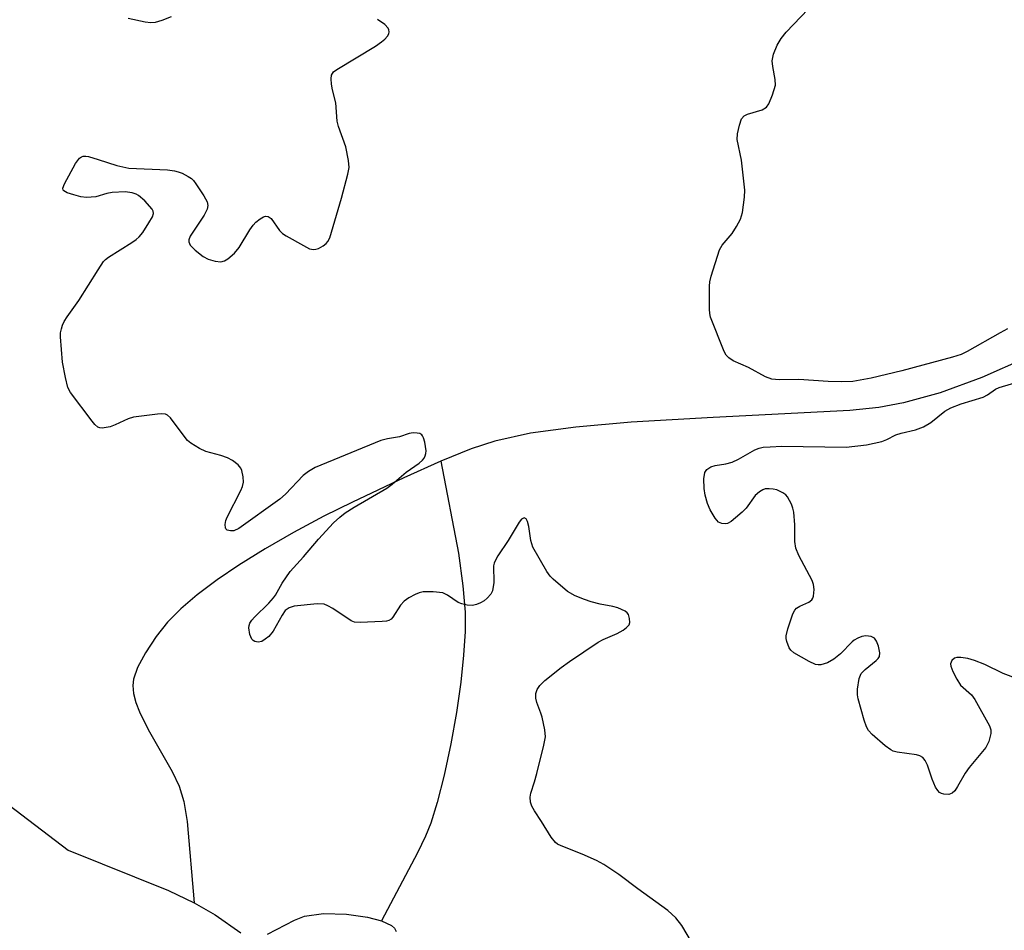
# Model space of a CAD drawing. Units: inches. Extents: x 1207767 to 1213766, y 509458 to 513459.
# Drawn here: x 1208653 to 1208855, y 511000 to 511187 of the extents above; entities that cross this region are included whole.
import ezdxf

# ---------------------------------------------------------------- set-up
doc = ezdxf.new("R2010")
doc.units = ezdxf.units.IN
doc.header["$MEASUREMENT"] = 0
for name, color, linetype in [('HYDRO-Single Line Stream', 4, 'Continuous'), ('HYDRO-Stream Poly Centerlines', 142, 'Continuous'), ('HYDRO-Water Body', 4, 'Continuous'), ('Undefined', 1, 'Continuous')]:
    doc.layers.add(name, color=color, linetype=linetype)

msp = doc.modelspace()

# ---------------------------------------------------------------- linework, layer by layer
at = {"layer": 'HYDRO-Single Line Stream'}
for points in [[(1208859.55, 511117.21), (1208850.56, 511113.28), (1208842, 511110.14), (1208834.48, 511108.03), (1208829.49, 511107.13), (1208823.54, 511106.49), (1208795.49, 511105.04), (1208778.69, 511104.06), (1208767.36, 511103.08), (1208758.03, 511101.81), (1208750.76, 511100.22), (1208745.93, 511098.62), (1208739.68, 511096.1)], [(1208739.68, 511096.1), (1208732.1, 511092.71), (1208721.54, 511087.72), (1208715.7, 511084.8), (1208709.48, 511081.46), (1208703.69, 511078.13), (1208698.3, 511074.77), (1208693.82, 511071.74), (1208689.72, 511068.67), (1208686.38, 511065.84), (1208683.63, 511063.07), (1208681.32, 511060.14), (1208679.12, 511056.8), (1208677.5, 511053.76), (1208676.66, 511051.39), (1208676.54, 511050.12), (1208676.71, 511048.44), (1208677.19, 511046.63), (1208677.91, 511044.72), (1208679.68, 511041.08), (1208684.61, 511032.49), (1208686.07, 511029.46), (1208686.98, 511026.34), (1208687.67, 511022.21), (1208689.1, 511005.56)], [(1208739.68, 511096.1), (1208743.27, 511077.2), (1208744.19, 511070.56), (1208744.64, 511065.12), (1208744.64, 511061.16), (1208744.35, 511056.34), (1208743.75, 511050.75), (1208742.86, 511044.59), (1208741.72, 511038.12), (1208740.36, 511031.72), (1208738.95, 511026.11), (1208737.65, 511021.88), (1208736.56, 511019.17), (1208734.93, 511015.78), (1208727.55, 511001.86)]]:
    msp.add_lwpolyline(points, dxfattribs=at)
at = {"layer": 'HYDRO-Stream Poly Centerlines'}
for points in [[(1208636.17, 511036.95), (1208663.27, 511016.33), (1208683.85, 511008.06), (1208689.1, 511005.56), (1208693.39, 511003.09), (1208698.68, 510999.41)], [(1208704.12, 510999.08), (1208709.7, 511001.96), (1208711.72, 511002.77), (1208715.66, 511003.31), (1208720.31, 511003.22), (1208724.66, 511002.6), (1208727.55, 511001.86), (1208729.57, 511000.87), (1208730.16, 511000.32), (1208730.54, 510999.68)]]:
    msp.add_lwpolyline(points, dxfattribs=at)
at = {"layer": 'HYDRO-Water Body'}
for points in [[(1208636.17, 511036.95, 0), (1208663.27, 511016.33, 0), (1208683.85, 511008.06, 0), (1208689.1, 511005.56, 0), (1208693.39, 511003.09, 0), (1208698.68, 510999.41, 0)], [(1208704.12, 510999.08, 0), (1208709.7, 511001.96, 0), (1208711.72, 511002.77, 0), (1208715.66, 511003.31, 0), (1208720.31, 511003.22, 0), (1208724.66, 511002.6, 0), (1208727.55, 511001.86, 0), (1208729.57, 511000.87, 0), (1208730.16, 511000.32, 0), (1208730.54, 510999.68, 0)]]:
    msp.add_polyline3d(points, dxfattribs=at)
at = {"layer": 'Undefined', "elevation": 188}
for points in [[(1208684.38, 511187.19), (1208682.49, 511186.43), (1208681.1, 511186.03), (1208680.25, 511185.99), (1208679.09, 511186.15), (1208675.59, 511186.84)], [(1208791.04, 510997.52), (1208789.08, 511000.9), (1208787.86, 511002.45), (1208786.21, 511003.99), (1208780.05, 511008.4), (1208776.16, 511011.32), (1208773.12, 511013.37), (1208771.57, 511014.2), (1208768.66, 511015.53), (1208764.32, 511017.19), (1208763.56, 511017.58), (1208763.15, 511017.9), (1208762.27, 511018.98), (1208760.32, 511022.21), (1208758.9, 511024.38), (1208758.35, 511025.37), (1208758.09, 511026.14), (1208758.01, 511027.23), (1208758.12, 511028.03), (1208758.88, 511030.34), (1208759.36, 511032.07), (1208760.82, 511037.86), (1208761.11, 511039.6), (1208760.98, 511041.03), (1208760.47, 511043.59), (1208760.21, 511044.43), (1208759.36, 511046.64), (1208759.14, 511047.47), (1208759.16, 511048.44), (1208759.42, 511049.26), (1208759.99, 511050.1), (1208760.99, 511051.1), (1208764.37, 511053.81), (1208766.02, 511055.02), (1208771.95, 511059), (1208772.98, 511059.52), (1208775.82, 511060.73), (1208777.08, 511061.46), (1208777.76, 511061.96), (1208778.25, 511062.54), (1208778.39, 511063.04), (1208778.38, 511063.86), (1208778.16, 511064.63), (1208777.87, 511065.03), (1208777.46, 511065.34), (1208775.97, 511066.02), (1208774.92, 511066.31), (1208772.32, 511066.79), (1208770.46, 511067.23), (1208769.1, 511067.7), (1208767.2, 511068.51), (1208765.66, 511069.4), (1208762.69, 511071.9), (1208762.07, 511072.53), (1208761.39, 511073.47), (1208758.57, 511078.47), (1208758.12, 511079.8), (1208757.7, 511082.71), (1208757.47, 511083.73), (1208757.16, 511084.28), (1208756.73, 511084.47), (1208756.23, 511084.17), (1208755.75, 511083.56), (1208753.51, 511079.8), (1208751.37, 511076.66), (1208750.79, 511075.67), (1208750.59, 511075.16), (1208750.5, 511074.62), (1208750.53, 511071.19), (1208750.29, 511069.53), (1208749.93, 511068.82), (1208749.21, 511067.98), (1208748.58, 511067.46), (1208747.81, 511067.04), (1208746.99, 511066.73), (1208746.16, 511066.52), (1208745.07, 511066.55), (1208744.01, 511066.82), (1208743.25, 511067.13), (1208741.07, 511068.59), (1208740.06, 511069.07), (1208738.08, 511069.32), (1208736.07, 511069.31), (1208735.24, 511069.1), (1208734.42, 511068.75), (1208733.1, 511068.06), (1208732.13, 511067.41), (1208731.42, 511066.6), (1208729.84, 511064.08), (1208729.48, 511063.72), (1208729.05, 511063.45), (1208728.52, 511063.31), (1208727.66, 511063.2), (1208723.16, 511062.98), (1208722.01, 511063.06), (1208721.27, 511063.33), (1208717.55, 511065.87), (1208716.55, 511066.44), (1208715.76, 511066.75), (1208714.34, 511066.81), (1208709.65, 511066.34), (1208708.56, 511066.04), (1208707.79, 511065.45), (1208707.15, 511064.54), (1208705.34, 511061.27), (1208704.39, 511060.16), (1208703.7, 511059.59), (1208702.97, 511059.15), (1208702.24, 511059.01), (1208701.57, 511059.12), (1208701.18, 511059.32), (1208700.91, 511059.62), (1208700.52, 511060.58), (1208700.33, 511061.91), (1208700.38, 511062.42), (1208700.55, 511062.88), (1208700.95, 511063.52), (1208701.47, 511064.14), (1208704.42, 511067), (1208705.4, 511068.06), (1208705.8, 511068.63), (1208707.13, 511071.05), (1208708.8, 511073.44), (1208711.53, 511076.48), (1208714.59, 511080.08), (1208717.69, 511083.42), (1208718.95, 511084.61), (1208720.08, 511085.47), (1208721.93, 511086.68), (1208728.59, 511090.53), (1208729.73, 511091.4), (1208732.57, 511093.87), (1208735.22, 511095.71), (1208735.89, 511096.28), (1208736.24, 511096.7), (1208736.49, 511097.17), (1208736.63, 511097.67), (1208736.67, 511098.24), (1208736.4, 511100.01), (1208736.16, 511100.85), (1208735.92, 511101.32), (1208735.76, 511101.5), (1208735.35, 511101.75), (1208734.85, 511101.87), (1208734.03, 511101.91), (1208733.2, 511101.74), (1208731.24, 511101.07), (1208728.72, 511100.66), (1208727.35, 511100.35), (1208713.95, 511094.8), (1208712.56, 511093.96), (1208711.48, 511093.13), (1208707.85, 511089.33), (1208706.7, 511088.32), (1208698.3, 511082.3), (1208697.25, 511081.81), (1208696.54, 511081.78), (1208695.91, 511081.98), (1208695.62, 511082.24), (1208695.53, 511082.43), (1208695.47, 511083.13), (1208695.61, 511083.91), (1208695.88, 511084.62), (1208698.7, 511090.11), (1208699.04, 511090.93), (1208699.22, 511091.76), (1208699.19, 511092.87), (1208698.92, 511094.21), (1208698.7, 511094.69), (1208698.14, 511095.33), (1208696.96, 511096.21), (1208695.93, 511096.8), (1208694.59, 511097.26), (1208691.51, 511098.05), (1208690.2, 511098.72), (1208688.45, 511099.81), (1208687.77, 511100.35), (1208687.26, 511100.92), (1208684.26, 511104.98), (1208683.67, 511105.51), (1208683.21, 511105.71), (1208682.42, 511105.78), (1208681.58, 511105.73), (1208676.69, 511105.13), (1208675.59, 511104.79), (1208672.94, 511103.53), (1208671.88, 511103.17), (1208670.29, 511102.89), (1208669.8, 511102.92), (1208669.35, 511103.09), (1208668.75, 511103.62), (1208668.2, 511104.28), (1208663.79, 511110.2), (1208663.25, 511111.22), (1208662.72, 511113.22), (1208662.13, 511116.42), (1208661.71, 511121.58), (1208661.75, 511122.42), (1208661.9, 511123.2), (1208662.12, 511123.97), (1208662.45, 511124.72), (1208663.08, 511125.7), (1208665.49, 511129.03), (1208669.41, 511135.31), (1208670.56, 511137.01), (1208670.95, 511137.44), (1208671.58, 511137.96), (1208676.32, 511140.92), (1208677.22, 511141.57), (1208677.84, 511142.12), (1208678.58, 511142.98), (1208679.85, 511144.94), (1208680.55, 511146.18), (1208680.78, 511146.91), (1208680.74, 511147.36), (1208680.51, 511147.79), (1208679.01, 511149.46), (1208677.72, 511150.57), (1208677.23, 511150.85), (1208676.44, 511151.15), (1208674.99, 511151.31), (1208672.32, 511151.18), (1208671.23, 511151.01), (1208668.98, 511150.32), (1208667.05, 511150.17), (1208665.91, 511150.3), (1208664.45, 511150.68), (1208663.07, 511151.14), (1208662.42, 511151.51), (1208662.28, 511151.67), (1208662.19, 511152.06), (1208662.51, 511153), (1208664.83, 511157.11), (1208665.64, 511158.24), (1208666.01, 511158.51), (1208666.38, 511158.64), (1208666.91, 511158.66), (1208667.46, 511158.57), (1208669.46, 511157.98), (1208673.27, 511156.71), (1208675.74, 511156.16), (1208683.64, 511155.81), (1208685.06, 511155.66), (1208685.86, 511155.45), (1208686.63, 511155.13), (1208687.86, 511154.48), (1208688.54, 511154.03), (1208688.95, 511153.65), (1208689.48, 511152.98), (1208691.07, 511150.52), (1208691.76, 511149.28), (1208691.95, 511148.53), (1208691.8, 511147.79), (1208691.16, 511146.56), (1208688.29, 511142.21), (1208688.01, 511141.48), (1208688.01, 511141.06), (1208688.31, 511140.41), (1208689.31, 511139.38), (1208690.93, 511138.06), (1208691.97, 511137.52), (1208693.41, 511137.14), (1208694.56, 511137), (1208695.35, 511137.15), (1208696.05, 511137.6), (1208697.36, 511138.78), (1208698.34, 511139.9), (1208700.52, 511143.52), (1208701.21, 511144.5), (1208701.79, 511145.08), (1208702.64, 511145.77), (1208703.31, 511146.17), (1208703.76, 511146.31), (1208704.29, 511146.24), (1208704.87, 511145.83), (1208706.62, 511143.37), (1208707.24, 511142.8), (1208707.95, 511142.32), (1208711.51, 511140.29), (1208712.79, 511139.66), (1208713.56, 511139.48), (1208714.06, 511139.54), (1208714.57, 511139.72), (1208715.55, 511140.22), (1208716.2, 511140.71), (1208716.54, 511141.13), (1208716.9, 511141.89), (1208719.34, 511150.04), (1208720.65, 511154.94), (1208720.88, 511156.31), (1208720.77, 511157.73), (1208720.21, 511160.55), (1208718.72, 511164.7), (1208718.4, 511165.83), (1208718.15, 511169.55), (1208717.44, 511172.24), (1208717.26, 511173.37), (1208717.2, 511174.49), (1208717.3, 511175.27), (1208717.7, 511175.91), (1208718.36, 511176.42), (1208726.27, 511181.22), (1208727.52, 511182.06), (1208728.21, 511182.64), (1208728.78, 511183.28), (1208728.99, 511183.72), (1208729.07, 511184.14), (1208729.03, 511184.57), (1208728.9, 511184.91), (1208728.21, 511185.67), (1208726.73, 511186.65)]]:
    msp.add_lwpolyline(points, dxfattribs=at)
at = {"layer": 'Undefined'}
for points in [[(1208855.81, 511123.22, 190), (1208854.32, 511122.43, 190), (1208847.57, 511118.56, 190), (1208846.3, 511117.99, 190), (1208844.54, 511117.39, 190), (1208834.16, 511114.61, 190), (1208827.89, 511113.09, 190), (1208824.12, 511112.44, 190), (1208821.74, 511112.35, 190), (1208819.07, 511112.41, 190), (1208813.07, 511112.81, 190), (1208809.02, 511112.76, 190), (1208807.5, 511112.91, 190), (1208806.24, 511113.38, 190), (1208802.75, 511115.3, 190), (1208799.61, 511116.7, 190), (1208798.7, 511117.27, 190), (1208798.17, 511117.84, 190), (1208797.75, 511118.56, 190), (1208794.97, 511125.6, 190), (1208794.8, 511126.39, 190), (1208794.72, 511127.26, 190), (1208794.75, 511131.99, 190), (1208794.83, 511132.86, 190), (1208795.09, 511134.02, 190), (1208796.78, 511139.41, 190), (1208797.34, 511140.4, 190), (1208799.36, 511142.81, 190), (1208800.31, 511144.22, 190), (1208801.11, 511145.71, 190), (1208801.49, 511147.08, 190), (1208801.91, 511150.23, 190), (1208801.98, 511151.67, 190), (1208801.28, 511157.81, 190), (1208800.43, 511162.08, 190), (1208800.5, 511163.24, 190), (1208800.87, 511164.98, 190), (1208801.33, 511166.32, 190), (1208801.82, 511166.9, 190), (1208802.53, 511167.24, 190), (1208805.56, 511168.14, 190), (1208806.41, 511168.72, 190), (1208806.89, 511169.34, 190), (1208807.69, 511171.23, 190), (1208808.25, 511173.2, 190), (1208808.24, 511174.38, 190), (1208807.72, 511177, 190), (1208807.61, 511178.16, 190), (1208807.89, 511179.54, 190), (1208808.59, 511181.41, 190), (1208809.42, 511182.79, 190), (1208810.49, 511184.1, 190), (1208815, 511188.81, 190)], [(1208857.99, 511051.39, 190), (1208854.93, 511052.55, 190), (1208851.17, 511054.4, 190), (1208849.05, 511055.22, 190), (1208847.68, 511055.63, 190), (1208846.23, 511055.85, 190), (1208845.41, 511055.84, 190), (1208844.94, 511055.71, 190), (1208844.42, 511055.23, 190), (1208844.18, 511054.55, 190), (1208844.23, 511054.04, 190), (1208844.63, 511052.97, 190), (1208845.43, 511051.36, 190), (1208846.22, 511050.13, 190), (1208848.44, 511048.15, 190), (1208849.13, 511047.25, 190), (1208852.11, 511041.81, 190), (1208852.39, 511041.02, 190), (1208852.42, 511040.22, 190), (1208851.99, 511038.61, 190), (1208851.4, 511037.35, 190), (1208847.96, 511033.31, 190), (1208847.18, 511032.12, 190), (1208845.6, 511029.36, 190), (1208845.02, 511028.53, 190), (1208844.51, 511028.05, 190), (1208843.8, 511027.76, 190), (1208842.79, 511027.79, 190), (1208842.31, 511027.93, 190), (1208841.88, 511028.16, 190), (1208841.52, 511028.54, 190), (1208841.1, 511029.27, 190), (1208840.42, 511030.9, 190), (1208839.45, 511033.76, 190), (1208838.97, 511034.72, 190), (1208838.49, 511035.31, 190), (1208837.87, 511035.65, 190), (1208837.15, 511035.86, 190), (1208833.21, 511036.45, 190), (1208832.4, 511036.66, 190), (1208831.89, 511036.89, 190), (1208830.74, 511037.74, 190), (1208828.12, 511040.06, 190), (1208827.34, 511040.89, 190), (1208826.91, 511041.63, 190), (1208826.43, 511043.02, 190), (1208825.19, 511047.33, 190), (1208825.05, 511048.2, 190), (1208825.07, 511049.32, 190), (1208825.42, 511051.55, 190), (1208825.85, 511052.55, 190), (1208826.63, 511053.39, 190), (1208828.94, 511055.23, 190), (1208829.32, 511055.62, 190), (1208829.58, 511056.06, 190), (1208829.64, 511056.8, 190), (1208829.37, 511058.15, 190), (1208829, 511059.19, 190), (1208828.57, 511059.8, 190), (1208827.9, 511060.12, 190), (1208826.82, 511060.25, 190), (1208825.99, 511060.14, 190), (1208825.17, 511059.83, 190), (1208824.41, 511059.38, 190), (1208823.98, 511059.03, 190), (1208821.59, 511056.61, 190), (1208820.21, 511055.49, 190), (1208818.96, 511054.72, 190), (1208817.59, 511054.36, 190), (1208817.03, 511054.34, 190), (1208816.48, 511054.42, 190), (1208815.15, 511055, 190), (1208812.04, 511056.77, 190), (1208811.4, 511057.33, 190), (1208811.09, 511057.8, 190), (1208810.58, 511059.15, 190), (1208810.48, 511059.72, 190), (1208810.48, 511060.29, 190), (1208810.8, 511061.71, 190), (1208811.83, 511064.8, 190), (1208812.22, 511065.53, 190), (1208812.59, 511065.92, 190), (1208813.29, 511066.35, 190), (1208815.1, 511067.2, 190), (1208815.69, 511067.65, 190), (1208815.93, 511067.97, 190), (1208816.09, 511068.44, 190), (1208816.19, 511069.76, 190), (1208816.08, 511070.84, 190), (1208815.82, 511071.65, 190), (1208813.09, 511076.74, 190), (1208812.44, 511078.29, 190), (1208812.26, 511079.62, 190), (1208812.24, 511083.05, 190), (1208812.01, 511085.62, 190), (1208811.82, 511086.46, 190), (1208811.53, 511087.27, 190), (1208810.76, 511088.78, 190), (1208810.4, 511089.17, 190), (1208809.77, 511089.63, 190), (1208808.57, 511090.19, 190), (1208807.78, 511090.37, 190), (1208806.99, 511090.45, 190), (1208806.18, 511090.39, 190), (1208805.68, 511090.24, 190), (1208804.97, 511089.83, 190), (1208804.13, 511089.09, 190), (1208802.26, 511086.47, 190), (1208801.44, 511085.64, 190), (1208800.08, 511084.47, 190), (1208799.16, 511083.75, 190), (1208798.44, 511083.34, 190), (1208797.96, 511083.23, 190), (1208797.26, 511083.32, 190), (1208796.62, 511083.62, 190), (1208795.91, 511084.4, 190), (1208794.91, 511086.1, 190), (1208794.35, 511087.41, 190), (1208793.89, 511089.1, 190), (1208793.65, 511090.52, 190), (1208793.62, 511092.49, 190), (1208793.82, 511093.79, 190), (1208794.21, 511094.37, 190), (1208795.01, 511094.91, 190), (1208795.92, 511095.2, 190), (1208798.12, 511095.55, 190), (1208799.4, 511095.91, 190), (1208800.69, 511096.54, 190), (1208804.01, 511098.4, 190), (1208804.96, 511098.77, 190), (1208805.72, 511098.95, 190), (1208807.19, 511099.07, 190), (1208809.57, 511099.14, 190), (1208822.75, 511098.98, 190), (1208826.9, 511099.48, 190), (1208830.1, 511100.12, 190), (1208831.13, 511100.51, 190), (1208832.97, 511101.51, 190), (1208834.05, 511101.84, 190), (1208837, 511102.53, 190), (1208838.58, 511103.17, 190), (1208840.09, 511104.05, 190), (1208842.97, 511106.37, 190), (1208844.19, 511107.05, 190), (1208846.32, 511107.82, 190), (1208850.81, 511109.24, 190), (1208851.73, 511109.71, 190), (1208853.37, 511110.84, 190), (1208854.15, 511111.22, 190), (1208859.21, 511112.71, 190)]]:
    msp.add_polyline3d(points, dxfattribs=at)

doc.saveas('drawing.dxf')
